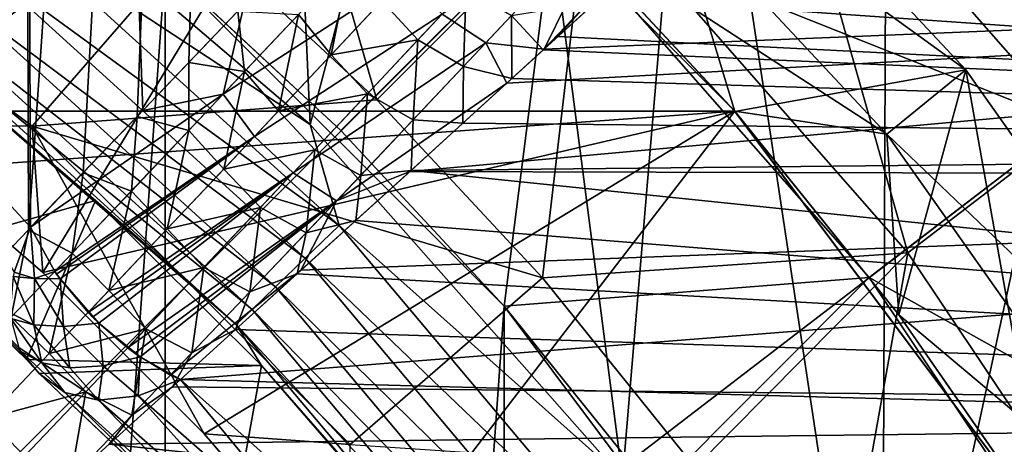
# Model space of a CAD drawing. Units: millimetres. Extents: x -58 to 58, y -77 to 58.
# Drawn here: x 10 to 15, y 10 to 12 of the extents above; entities that cross this region are included whole.
import ezdxf

# ---------------------------------------------------------------- set-up
doc = ezdxf.new("R2010")
doc.units = ezdxf.units.MM
doc.header["$LTSCALE"] = 81.481481
for name, color, linetype in [('104', 7, 'CONTINUOUS'), ('105', 7, 'CONTINUOUS'), ('106', 7, 'CONTINUOUS'), ('107', 7, 'CONTINUOUS'), ('108', 7, 'CONTINUOUS'), ('109', 7, 'CONTINUOUS'), ('11', 7, 'CONTINUOUS'), ('114', 7, 'CONTINUOUS'), ('117', 7, 'CONTINUOUS'), ('130', 7, 'CONTINUOUS'), ('134', 7, 'CONTINUOUS'), ('139', 7, 'CONTINUOUS'), ('146', 7, 'CONTINUOUS'), ('150', 7, 'CONTINUOUS'), ('151', 7, 'CONTINUOUS'), ('173', 7, 'CONTINUOUS'), ('175', 7, 'CONTINUOUS'), ('27', 7, 'CONTINUOUS'), ('28', 7, 'CONTINUOUS'), ('3', 7, 'CONTINUOUS'), ('32', 7, 'CONTINUOUS'), ('33', 7, 'CONTINUOUS'), ('34', 7, 'CONTINUOUS'), ('37', 7, 'CONTINUOUS'), ('38', 7, 'CONTINUOUS'), ('5', 7, 'CONTINUOUS'), ('6', 7, 'CONTINUOUS')]:
    doc.layers.add(name, color=color, linetype=linetype)

msp = doc.modelspace()

# ---------------------------------------------------------------- linework, layer by layer
at = {"layer": '104', "color": 7, "linetype": 'CONTINUOUS', "true_color": 0xc8c8c8}
for points in [[(12.9686, 13.8858, 63.5), (14.7382, 11.991, 63.5), (12.6273, 13.5204, 63.5), (12.9686, 13.8858, 63.5)], [(12.6273, 13.5204, 63.5), (14.7382, 11.991, 63.5), (14.3505, 11.6753, 63.5), (12.6273, 13.5204, 63.5)], [(14.7382, 11.991, 63.5), (16.2337, 9.8724, 63.5), (14.3505, 11.6753, 63.5), (14.7382, 11.991, 63.5)], [(14.3505, 11.6753, 63.5), (16.2337, 9.8724, 63.5), (15.8066, 9.6124, 63.5), (14.3505, 11.6753, 63.5)]]:
    msp.add_3dface(points, dxfattribs=at)
at = {"layer": '105', "color": 7, "linetype": 'CONTINUOUS', "true_color": 0xc8c8c8}
for points in [[(11.8439, 11.844, 76.5), (11.0913, 14.4545, 73.4083), (10.9691, 12.6586, 76.5), (11.8439, 11.844, 76.5)], [(12.8831, 12.8831, 73.4083), (11.0913, 14.4545, 73.4083), (11.8439, 11.844, 76.5), (12.8831, 12.8831, 73.4083)], [(15.3846, 11.805, 70.1886), (14.3224, 14.3224, 66.8725), (13.7121, 13.7121, 70.1886), (15.3846, 11.805, 70.1886)], [(16.0694, 12.3305, 66.8725), (14.3224, 14.3224, 66.8725), (15.3846, 11.805, 70.1886), (16.0694, 12.3305, 66.8725)], [(14.4545, 11.0913, 73.4083), (13.7121, 13.7121, 70.1886), (12.8831, 12.8831, 73.4083), (14.4545, 11.0913, 73.4083)], [(15.3846, 11.805, 70.1886), (13.7121, 13.7121, 70.1886), (14.4545, 11.0913, 73.4083), (15.3846, 11.805, 70.1886)], [(12.6585, 10.9692, 76.5), (12.8831, 12.8831, 73.4083), (11.8439, 11.844, 76.5), (12.6585, 10.9692, 76.5)], [(14.4545, 11.0913, 73.4083), (12.8831, 12.8831, 73.4083), (12.6585, 10.9692, 76.5), (14.4545, 11.0913, 73.4083)], [(15.7786, 9.1098, 73.4083), (15.3846, 11.805, 70.1886), (14.4545, 11.0913, 73.4083), (15.7786, 9.1098, 73.4083)], [(13.4092, 10.0376, 76.5), (14.4545, 11.0913, 73.4083), (12.6585, 10.9692, 76.5), (13.4092, 10.0376, 76.5)], [(14.0907, 9.0561, 76.5), (14.4545, 11.0913, 73.4083), (13.4092, 10.0376, 76.5), (14.0907, 9.0561, 76.5)], [(15.7786, 9.1098, 73.4083), (14.4545, 11.0913, 73.4083), (14.0907, 9.0561, 76.5), (15.7786, 9.1098, 73.4083)]]:
    msp.add_3dface(points, dxfattribs=at)
at = {"layer": '106', "color": 7, "linetype": 'CONTINUOUS', "true_color": 0xc8c8c8}
for points in [[(10.1501, 11.7143, 76.5), (10.9691, 12.6586, 76.5), (8.3799, 13.0395, 76.5), (10.1501, 11.7143, 76.5)], [(11.8439, 11.844, 76.5), (10.9691, 12.6586, 76.5), (10.1501, 11.7143, 76.5), (11.8439, 11.844, 76.5)], [(12.6585, 10.9692, 76.5), (11.8439, 11.844, 76.5), (10.1501, 11.7143, 76.5), (12.6585, 10.9692, 76.5)], [(11.7139, 10.1505, 76.5), (12.6585, 10.9692, 76.5), (10.1501, 11.7143, 76.5), (11.7139, 10.1505, 76.5)], [(13.4092, 10.0376, 76.5), (12.6585, 10.9692, 76.5), (11.7139, 10.1505, 76.5), (13.4092, 10.0376, 76.5)]]:
    msp.add_3dface(points, dxfattribs=at)
at = {"layer": '107', "color": 7, "linetype": 'CONTINUOUS', "true_color": 0xc8c8c8}
for points in [[(9.3523, 11.7275, 75.5), (10.2025, 10.9958, 75.5), (9.3525, 11.7274, 76), (9.3523, 11.7275, 75.5)], [(9.3525, 11.7274, 76), (10.2025, 10.9958, 75.5), (10.2027, 10.9956, 76), (9.3525, 11.7274, 76)], [(10.2025, 10.9958, 75.5), (10.9957, 10.2026, 75.5), (10.2027, 10.9956, 76), (10.2025, 10.9958, 75.5)], [(10.2027, 10.9956, 76), (10.9957, 10.2026, 75.5), (10.9959, 10.2025, 76), (10.2027, 10.9956, 76)], [(10.9957, 10.2026, 75.5), (11.7274, 9.3524, 75.5), (10.9959, 10.2025, 76), (10.9957, 10.2026, 75.5)], [(10.9959, 10.2025, 76), (11.7274, 9.3524, 75.5), (11.7276, 9.3522, 76), (10.9959, 10.2025, 76)]]:
    msp.add_3dface(points, dxfattribs=at)
at = {"layer": '108', "color": 7, "linetype": 'CONTINUOUS', "true_color": 0xc8c8c8}
for points in [[(9.3523, 11.7275, 75.5), (8.4498, 12.3936, 75.5), (11.7875, 13.6035, 68.0747), (9.3523, 11.7275, 75.5)], [(10.2025, 10.9958, 75.5), (9.3523, 11.7275, 75.5), (11.7875, 13.6035, 68.0747), (10.2025, 10.9958, 75.5)], [(13.6035, 11.7875, 68.0747), (10.2025, 10.9958, 75.5), (11.7875, 13.6035, 68.0747), (13.6035, 11.7875, 68.0747)], [(10.9957, 10.2026, 75.5), (10.2025, 10.9958, 75.5), (13.6035, 11.7875, 68.0747), (10.9957, 10.2026, 75.5)], [(11.7274, 9.3524, 75.5), (10.9957, 10.2026, 75.5), (13.6035, 11.7875, 68.0747), (11.7274, 9.3524, 75.5)], [(15.1425, 9.7316, 68.0747), (11.7274, 9.3524, 75.5), (13.6035, 11.7875, 68.0747), (15.1425, 9.7316, 68.0747)]]:
    msp.add_3dface(points, dxfattribs=at)
at = {"layer": '109', "color": 7, "linetype": 'CONTINUOUS', "true_color": 0xc8c8c8}
for points in [[(13.6035, 11.7875, 68.0747), (11.7875, 13.6035, 68.0747), (12.7281, 12.7278, 64), (13.6035, 11.7875, 68.0747)], [(13.6036, 11.7874, 64), (13.6035, 11.7875, 68.0747), (12.7281, 12.7278, 64), (13.6036, 11.7874, 64)], [(15.1425, 9.7316, 68.0747), (13.6035, 11.7875, 68.0747), (14.4098, 10.7869, 64), (15.1425, 9.7316, 68.0747)], [(14.4098, 10.7869, 64), (13.6035, 11.7875, 68.0747), (13.6036, 11.7874, 64), (14.4098, 10.7869, 64)], [(15.1426, 9.7315, 64), (15.1425, 9.7316, 68.0747), (14.4098, 10.7869, 64), (15.1426, 9.7315, 64)]]:
    msp.add_3dface(points, dxfattribs=at)
at = {"layer": '11', "color": 7, "linetype": 'CONTINUOUS', "true_color": 0xc8c8c8}
for points in [[(12.7279, 12.7279, 62.5), (13.6037, 11.7872, 62.5), (12.9686, 13.8858, 63.5), (12.7279, 12.7279, 62.5)], [(12.9686, 13.8858, 63.5), (13.6037, 11.7872, 62.5), (14.7382, 11.991, 63.5), (12.9686, 13.8858, 63.5)], [(13.6037, 11.7872, 62.5), (14.4099, 10.7868, 62.5), (14.7382, 11.991, 63.5), (13.6037, 11.7872, 62.5)], [(14.4099, 10.7868, 62.5), (15.1425, 9.7316, 62.5), (14.7382, 11.991, 63.5), (14.4099, 10.7868, 62.5)], [(14.7382, 11.991, 63.5), (15.1425, 9.7316, 62.5), (16.2337, 9.8724, 63.5), (14.7382, 11.991, 63.5)]]:
    msp.add_3dface(points, dxfattribs=at)
at = {"layer": '114', "color": 7, "linetype": 'CONTINUOUS', "true_color": 0xc8c8c8}
for points in [[(12.6273, 13.5204, 63.5), (14.3505, 11.6753, 63.5), (12.7281, 12.7278, 64), (12.6273, 13.5204, 63.5)], [(14.3505, 11.6753, 63.5), (13.6036, 11.7874, 64), (12.7281, 12.7278, 64), (14.3505, 11.6753, 63.5)], [(14.3505, 11.6753, 63.5), (14.4098, 10.7869, 64), (13.6036, 11.7874, 64), (14.3505, 11.6753, 63.5)], [(14.3505, 11.6753, 63.5), (15.8066, 9.6124, 63.5), (14.4098, 10.7869, 64), (14.3505, 11.6753, 63.5)], [(15.8066, 9.6124, 63.5), (15.1426, 9.7315, 64), (14.4098, 10.7869, 64), (15.8066, 9.6124, 63.5)]]:
    msp.add_3dface(points, dxfattribs=at)
at = {"layer": '117', "color": 7, "linetype": 'CONTINUOUS', "true_color": 0xc8c8c8}
for points in [[(10.1501, 11.7143, 76.5), (8.3799, 13.0395, 76.5), (9.3525, 11.7274, 76), (10.1501, 11.7143, 76.5)], [(10.1501, 11.7143, 76.5), (9.3525, 11.7274, 76), (10.2027, 10.9956, 76), (10.1501, 11.7143, 76.5)], [(11.7139, 10.1505, 76.5), (10.1501, 11.7143, 76.5), (10.9959, 10.2025, 76), (11.7139, 10.1505, 76.5)], [(10.1501, 11.7143, 76.5), (10.2027, 10.9956, 76), (10.9959, 10.2025, 76), (10.1501, 11.7143, 76.5)], [(11.7139, 10.1505, 76.5), (10.9959, 10.2025, 76), (11.7276, 9.3522, 76), (11.7139, 10.1505, 76.5)]]:
    msp.add_3dface(points, dxfattribs=at)
at = {"layer": '130', "color": 7, "linetype": 'CONTINUOUS', "true_color": 0xc8c8c8}
for points in [[(13.6033, 11.7877, 37.2169), (12.7279, 12.7279, 62.5), (11.7877, 13.6033, 37.2169), (13.6033, 11.7877, 37.2169)], [(13.6037, 11.7872, 62.5), (12.7279, 12.7279, 62.5), (13.6033, 11.7877, 37.2169), (13.6037, 11.7872, 62.5)], [(15.1426, 9.7314, 37.2169), (13.6037, 11.7872, 62.5), (13.6033, 11.7877, 37.2169), (15.1426, 9.7314, 37.2169)], [(14.4099, 10.7868, 62.5), (13.6037, 11.7872, 62.5), (15.1426, 9.7314, 37.2169), (14.4099, 10.7868, 62.5)], [(15.1425, 9.7316, 62.5), (14.4099, 10.7868, 62.5), (15.1426, 9.7314, 37.2169), (15.1425, 9.7316, 62.5)]]:
    msp.add_3dface(points, dxfattribs=at)
at = {"layer": '134', "color": 7, "linetype": 'CONTINUOUS', "true_color": 0xc8c8c8}
for points in [[(11.3318, 15.8694, 22.5), (11.5161, 11.722, 22.5), (9.7517, 13.2262, 22.5), (11.3318, 15.8694, 22.5)], [(11.3318, 15.8694, 22.5), (12.3967, 15.0522, 22.5), (11.5161, 11.722, 22.5), (11.3318, 15.8694, 22.5)], [(12.3967, 15.0522, 22.5), (13.051, 9.9848, 22.5), (11.5161, 11.722, 22.5), (12.3967, 15.0522, 22.5)], [(12.3967, 15.0522, 22.5), (13.4043, 14.1624, 22.5), (13.051, 9.9848, 22.5), (12.3967, 15.0522, 22.5)], [(13.4043, 14.1624, 22.5), (14.3265, 8.0484, 22.5), (13.051, 9.9848, 22.5), (13.4043, 14.1624, 22.5)], [(13.4043, 14.1624, 22.5), (14.347, 13.2064, 22.5), (14.3265, 8.0484, 22.5), (13.4043, 14.1624, 22.5)], [(14.347, 13.2064, 22.5), (15.2226, 12.187, 22.5), (14.3265, 8.0484, 22.5), (14.347, 13.2064, 22.5)], [(15.2226, 12.187, 22.5), (15.3166, 5.9521, 22.5), (14.3265, 8.0484, 22.5), (15.2226, 12.187, 22.5)]]:
    msp.add_3dface(points, dxfattribs=at)
at = {"layer": '139', "color": 7, "linetype": 'CONTINUOUS', "true_color": 0xc8c8c8}
for points in [[(9.5883, 12.0956, 21.5698), (10.4617, 11.3486, 21.5698), (9.5934, 11.1031, 10.681), (9.5883, 12.0956, 21.5698)], [(10.4617, 11.3486, 21.5698), (10.1228, 10.5669, 10.1044), (9.5934, 11.1031, 10.681), (10.4617, 11.3486, 21.5698)], [(10.4617, 11.3486, 21.5698), (11.2771, 10.5387, 21.5698), (10.1228, 10.5669, 10.1044), (10.4617, 11.3486, 21.5698)], [(11.2771, 10.5387, 21.5698), (10.1856, 10.4993, 10.0318), (10.1228, 10.5669, 10.1044), (11.2771, 10.5387, 21.5698)], [(11.2771, 10.5387, 21.5698), (11.1113, 9.6182, 11.0016), (10.1856, 10.4993, 10.0318), (11.2771, 10.5387, 21.5698)], [(11.2771, 10.5387, 21.5698), (12.03, 9.6704, 21.5698), (11.1113, 9.6182, 11.0016), (11.2771, 10.5387, 21.5698)]]:
    msp.add_3dface(points, dxfattribs=at)
at = {"layer": '146', "linetype": 'CONTINUOUS'}
for points in [[(13.6033, 11.7877, 37.2169), (11.7877, 13.6033, 37.2169), (-13.6033, 11.7877, 37.2169), (13.6033, 11.7877, 37.2169)], [(11.7877, 13.6033, 37.2169), (-11.7877, 13.6033, 37.2169), (-13.6033, 11.7877, 37.2169), (11.7877, 13.6033, 37.2169)], [(15.1426, 9.7314, 37.2169), (13.6033, 11.7877, 37.2169), (-15.1426, 9.7314, 37.2169), (15.1426, 9.7314, 37.2169)], [(13.6033, 11.7877, 37.2169), (-13.6033, 11.7877, 37.2169), (-15.1426, 9.7314, 37.2169), (13.6033, 11.7877, 37.2169)]]:
    msp.add_3dface(points, dxfattribs=at)
at = {"layer": '150', "color": 7, "linetype": 'CONTINUOUS', "true_color": 0xaaaaaa}
for points in [[(11.6671, 11.6924, 80.2), (12.4698, 10.8303, 80.2), (10.8048, 12.4952, 89.3), (11.6671, 11.6924, 80.2)], [(10.8048, 12.4952, 89.3), (12.4698, 10.8303, 80.2), (12.4695, 10.8305, 89.3), (10.8048, 12.4952, 89.3)], [(10.8051, 12.4949, 80.2), (11.6671, 11.6924, 80.2), (10.8048, 12.4952, 89.3), (10.8051, 12.4949, 80.2)], [(13.209, 9.913, 80.2), (13.8808, 8.9454, 80.2), (12.4695, 10.8305, 89.3), (13.209, 9.913, 80.2)], [(12.4695, 10.8305, 89.3), (13.8808, 8.9454, 80.2), (13.8809, 8.9452, 89.3), (12.4695, 10.8305, 89.3)], [(12.4698, 10.8303, 80.2), (13.209, 9.913, 80.2), (12.4695, 10.8305, 89.3), (12.4698, 10.8303, 80.2)]]:
    msp.add_3dface(points, dxfattribs=at)
at = {"layer": '151', "color": 7, "linetype": 'CONTINUOUS', "true_color": 0xaaaaaa}
for points in [[(8.921, 13.9054, 89.3), (10.8048, 12.4952, 89.3), (8.921, -13.8554, 89.3), (8.921, 13.9054, 89.3)], [(10.8048, 12.4952, 89.3), (10.8048, -12.4452, 89.3), (8.921, -13.8554, 89.3), (10.8048, 12.4952, 89.3)], [(10.8048, 12.4952, 89.3), (12.4695, 10.8305, 89.3), (10.8048, -12.4452, 89.3), (10.8048, 12.4952, 89.3)], [(12.4695, 10.8305, 89.3), (12.4695, -10.7805, 89.3), (10.8048, -12.4452, 89.3), (12.4695, 10.8305, 89.3)], [(12.4695, 10.8305, 89.3), (13.8809, 8.9452, 89.3), (12.4695, -10.7805, 89.3), (12.4695, 10.8305, 89.3)]]:
    msp.add_3dface(points, dxfattribs=at)
at = {"layer": '173', "color": 7, "linetype": 'CONTINUOUS', "true_color": 0xaaaaaa}
for points in [[(11.2501, 19.5105, 95.7073), (8.6105, 20.8122, 95.7073), (0, 0.025, 96.1), (11.2501, 19.5105, 95.7073)], [(13.6972, 17.8754, 95.7073), (11.2501, 19.5105, 95.7073), (0, 0.025, 96.1), (13.6972, 17.8754, 95.7073)], [(15.9099, 15.9349, 95.7073), (13.6972, 17.8754, 95.7073), (0, 0.025, 96.1), (15.9099, 15.9349, 95.7073)], [(17.8504, 13.7222, 95.7073), (15.9099, 15.9349, 95.7073), (0, 0.025, 96.1), (17.8504, 13.7222, 95.7073)], [(19.4855, 11.2751, 95.7073), (17.8504, 13.7222, 95.7073), (0, 0.025, 96.1), (19.4855, 11.2751, 95.7073)], [(20.7872, 8.6355, 95.7073), (19.4855, 11.2751, 95.7073), (0, 0.025, 96.1), (20.7872, 8.6355, 95.7073)]]:
    msp.add_3dface(points, dxfattribs=at)
at = {"layer": '175', "color": 7, "linetype": 'CONTINUOUS', "true_color": 0xaaaaaa}
for points in [[(13.5932, 13.6182, 76.0439), (15.2512, 11.7277, 76.0439), (12.713, 12.738, 78.2061), (13.5932, 13.6182, 76.0439)], [(13.5932, 13.6182, 76.0439), (15.8901, 12.5124, 73.7521), (15.2512, 11.7277, 76.0439), (13.5932, 13.6182, 76.0439)], [(11.6671, 11.6924, 80.2), (10.8051, 12.4949, 80.2), (12.713, 12.738, 78.2061), (11.6671, 11.6924, 80.2)], [(12.4698, 10.8303, 80.2), (11.6671, 11.6924, 80.2), (12.713, 12.738, 78.2061), (12.4698, 10.8303, 80.2)], [(12.4698, 10.8303, 80.2), (12.713, 12.738, 78.2061), (14.2636, 10.9699, 78.2061), (12.4698, 10.8303, 80.2)], [(12.713, 12.738, 78.2061), (15.2512, 11.7277, 76.0439), (14.2636, 10.9699, 78.2061), (12.713, 12.738, 78.2061)], [(15.2512, 11.7277, 76.0439), (16.6482, 9.6369, 76.0439), (14.2636, 10.9699, 78.2061), (15.2512, 11.7277, 76.0439)], [(13.209, 9.913, 80.2), (12.4698, 10.8303, 80.2), (14.2636, 10.9699, 78.2061), (13.209, 9.913, 80.2)], [(13.209, 9.913, 80.2), (14.2636, 10.9699, 78.2061), (15.5702, 9.0145, 78.2061), (13.209, 9.913, 80.2)], [(14.2636, 10.9699, 78.2061), (16.6482, 9.6369, 76.0439), (15.5702, 9.0145, 78.2061), (14.2636, 10.9699, 78.2061)]]:
    msp.add_3dface(points, dxfattribs=at)
at = {"layer": '27', "color": 7, "linetype": 'CONTINUOUS', "true_color": 0xc8c8c8}
for points in [[(13.0158, 12.8017, 5.81), (12.1653, 12.2651, 7.0214), (12.3798, 12.1232, 7.0675), (13.0158, 12.8017, 5.81)], [(12.6659, 12.0926, 7.0547), (13.0158, 12.8017, 5.81), (12.3798, 12.1232, 7.0675), (12.6659, 12.0926, 7.0547)], [(13.0158, 12.8017, 5.81), (12.6659, 12.0926, 7.0547), (13.2869, 12.748, 5.7956), (13.0158, 12.8017, 5.81)], [(12.6659, 12.0926, 7.0547), (13.2804, 12.6536, 5.9905), (13.2869, 12.748, 5.7956), (12.6659, 12.0926, 7.0547)], [(11.8387, 12.6654, 7.0607), (11.1922, 12.312, 7.9873), (11.0892, 11.8717, 8.1878), (11.8387, 12.6654, 7.0607)], [(11.8387, 12.6654, 7.0607), (11.0892, 11.8717, 8.1878), (11.9807, 12.4501, 7.0191), (11.8387, 12.6654, 7.0607)], [(12.6659, 12.0926, 7.0547), (12.9071, 12.3126, 6.6632), (13.2804, 12.6536, 5.9905), (12.6659, 12.0926, 7.0547)], [(11.9807, 12.4501, 7.0191), (11.0892, 11.8717, 8.1878), (11.2424, 11.6633, 8.1503), (11.9807, 12.4501, 7.0191)], [(11.9807, 12.4501, 7.0191), (11.2424, 11.6633, 8.1503), (12.1653, 12.2651, 7.0214), (11.9807, 12.4501, 7.0191)], [(11.1922, 12.312, 7.9873), (10.6946, 11.7915, 8.6423), (11.0892, 11.8717, 8.1878), (11.1922, 12.312, 7.9873)], [(12.1653, 12.2651, 7.0214), (11.2424, 11.6633, 8.1503), (11.4324, 11.4844, 8.1621), (12.1653, 12.2651, 7.0214)], [(12.1653, 12.2651, 7.0214), (11.4324, 11.4844, 8.1621), (12.3798, 12.1232, 7.0675), (12.1653, 12.2651, 7.0214)], [(12.3798, 12.1232, 7.0675), (11.4324, 11.4844, 8.1621), (11.6464, 11.347, 8.2225), (12.3798, 12.1232, 7.0675)], [(12.4836, 11.9261, 7.3327), (12.3798, 12.1232, 7.0675), (11.6464, 11.347, 8.2225), (12.4836, 11.9261, 7.3327)], [(12.4836, 11.9261, 7.3327), (12.6659, 12.0926, 7.0547), (12.3798, 12.1232, 7.0675), (12.4836, 11.9261, 7.3327)], [(12.0065, 11.4915, 7.9966), (12.4836, 11.9261, 7.3327), (11.6464, 11.347, 8.2225), (12.0065, 11.4915, 7.9966)], [(10.6946, 11.7915, 8.6423), (10.1431, 11.2173, 9.2833), (11.0892, 11.8717, 8.1878), (10.6946, 11.7915, 8.6423)], [(11.0892, 11.8717, 8.1878), (10.1431, 11.2173, 9.2833), (10.262, 11.0003, 9.2035), (11.0892, 11.8717, 8.1878)], [(11.0892, 11.8717, 8.1878), (10.262, 11.0003, 9.2035), (11.2424, 11.6633, 8.1503), (11.0892, 11.8717, 8.1878)], [(10.262, 11.0003, 9.2035), (10.2708, 10.9874, 9.2001), (11.2424, 11.6633, 8.1503), (10.262, 11.0003, 9.2035)], [(11.2424, 11.6633, 8.1503), (10.2708, 10.9874, 9.2001), (10.2875, 10.9639, 9.1944), (11.2424, 11.6633, 8.1503)], [(10.4251, 10.7982, 9.1732), (11.2424, 11.6633, 8.1503), (10.2875, 10.9639, 9.1944), (10.4251, 10.7982, 9.1732)], [(11.2424, 11.6633, 8.1503), (10.4251, 10.7982, 9.1732), (11.4324, 11.4844, 8.1621), (11.2424, 11.6633, 8.1503)], [(10.4251, 10.7982, 9.1732), (10.4466, 10.776, 9.1731), (11.4324, 11.4844, 8.1621), (10.4251, 10.7982, 9.1732)], [(11.4324, 11.4844, 8.1621), (10.4466, 10.776, 9.1731), (10.4773, 10.7459, 9.1743), (11.4324, 11.4844, 8.1621)], [(10.6191, 10.6247, 9.1967), (11.4324, 11.4844, 8.1621), (10.4773, 10.7459, 9.1743), (10.6191, 10.6247, 9.1967)], [(11.4324, 11.4844, 8.1621), (10.6191, 10.6247, 9.1967), (11.6464, 11.347, 8.2225), (11.4324, 11.4844, 8.1621)], [(11.4714, 11.0061, 8.6525), (12.0065, 11.4915, 7.9966), (11.6464, 11.347, 8.2225), (11.4714, 11.0061, 8.6525)], [(10.6191, 10.6247, 9.1967), (10.6547, 10.5987, 9.206), (11.6464, 11.347, 8.2225), (10.6191, 10.6247, 9.1967)], [(11.6464, 11.347, 8.2225), (10.6547, 10.5987, 9.206), (10.6814, 10.5801, 9.214), (11.6464, 11.347, 8.2225)], [(10.8305, 10.4914, 9.2725), (11.6464, 11.347, 8.2225), (10.6814, 10.5801, 9.214), (10.8305, 10.4914, 9.2725)], [(11.4714, 11.0061, 8.6525), (11.6464, 11.347, 8.2225), (10.8305, 10.4914, 9.2725), (11.4714, 11.0061, 8.6525)], [(10.88, 10.4688, 9.2954), (11.4714, 11.0061, 8.6525), (10.8305, 10.4914, 9.2725), (10.88, 10.4688, 9.2954)]]:
    msp.add_3dface(points, dxfattribs=at)
at = {"layer": '28', "color": 7, "linetype": 'CONTINUOUS', "true_color": 0xc8c8c8}
for points in [[(11.7132, 12.5323, -7.2669), (11.6202, 12.0654, -7.6014), (11.4589, 12.2628, -7.6617), (11.7132, 12.5323, -7.2669)], [(11.8693, 12.331, -7.206), (11.6202, 12.0654, -7.6014), (11.7132, 12.5323, -7.2669), (11.8693, 12.331, -7.206)], [(12.2834, 12.3915, -6.8123), (12.0465, 12.1381, -7.2237), (11.8693, 12.331, -7.206), (12.2834, 12.3915, -6.8123)], [(12.2834, 12.3915, -6.8123), (12.2702, 12.0068, -7.2566), (12.0465, 12.1381, -7.2237), (12.2834, 12.3915, -6.8123)], [(12.5061, 12.2575, -6.8411), (12.2702, 12.0068, -7.2566), (12.2834, 12.3915, -6.8123), (12.5061, 12.2575, -6.8411)], [(12.9458, 12.3477, -6.5981), (12.7335, 12.1543, -6.9479), (12.8811, 12.3195, -6.6515), (12.9458, 12.3477, -6.5981)], [(11.8693, 12.331, -7.206), (12.0465, 12.1381, -7.2237), (11.6202, 12.0654, -7.6014), (11.8693, 12.331, -7.206)], [(12.8811, 12.3195, -6.6515), (12.662, 12.0891, -7.0607), (12.5061, 12.2575, -6.8411), (12.8811, 12.3195, -6.6515)], [(12.7335, 12.1543, -6.9479), (12.662, 12.0891, -7.0607), (12.8811, 12.3195, -6.6515), (12.7335, 12.1543, -6.9479)], [(10.9202, 12.0276, -8.3554), (11.161, 12.2791, -8.0308), (11.1945, 11.983, -8.0432), (10.9202, 12.0276, -8.3554)], [(11.161, 12.2791, -8.0308), (11.4589, 12.2628, -7.6617), (11.1945, 11.983, -8.0432), (11.161, 12.2791, -8.0308)], [(11.4589, 12.2628, -7.6617), (11.361, 11.7893, -7.984), (11.1945, 11.983, -8.0432), (11.4589, 12.2628, -7.6617)], [(11.6202, 12.0654, -7.6014), (11.361, 11.7893, -7.984), (11.4589, 12.2628, -7.6617), (11.6202, 12.0654, -7.6014)], [(12.5061, 12.2575, -6.8411), (12.5072, 11.9479, -7.297), (12.2702, 12.0068, -7.2566), (12.5061, 12.2575, -6.8411)], [(12.662, 12.0891, -7.0607), (12.5072, 11.9479, -7.297), (12.5061, 12.2575, -6.8411), (12.662, 12.0891, -7.0607)], [(12.0465, 12.1381, -7.2237), (11.7984, 11.8736, -7.6227), (11.6202, 12.0654, -7.6014), (12.0465, 12.1381, -7.2237)], [(12.0465, 12.1381, -7.2237), (12.0231, 11.7449, -7.6599), (11.7984, 11.8736, -7.6227), (12.0465, 12.1381, -7.2237)], [(12.2702, 12.0068, -7.2566), (12.0231, 11.7449, -7.6599), (12.0465, 12.1381, -7.2237), (12.2702, 12.0068, -7.2566)], [(11.6202, 12.0654, -7.6014), (11.7984, 11.8736, -7.6227), (11.361, 11.7893, -7.984), (11.6202, 12.0654, -7.6014)], [(10.6659, 11.7612, -8.6777), (10.9202, 12.0276, -8.3554), (10.9206, 11.6937, -8.4114), (10.6659, 11.7612, -8.6777)], [(10.9202, 12.0276, -8.3554), (11.1945, 11.983, -8.0432), (10.9206, 11.6937, -8.4114), (10.9202, 12.0276, -8.3554)], [(12.2702, 12.0068, -7.2566), (12.2669, 11.7287, -7.6445), (12.0231, 11.7449, -7.6599), (12.2702, 12.0068, -7.2566)], [(12.5072, 11.9479, -7.297), (12.2669, 11.7287, -7.6445), (12.2702, 12.0068, -7.2566), (12.5072, 11.9479, -7.297)], [(11.1945, 11.983, -8.0432), (11.0921, 11.5038, -8.3537), (10.9206, 11.6937, -8.4114), (11.1945, 11.983, -8.0432)], [(11.361, 11.7893, -7.984), (11.0921, 11.5038, -8.3537), (11.1945, 11.983, -8.0432), (11.361, 11.7893, -7.984)], [(11.7984, 11.8736, -7.6227), (11.54, 11.5986, -8.0091), (11.361, 11.7893, -7.984), (11.7984, 11.8736, -7.6227)], [(11.7984, 11.8736, -7.6227), (11.7654, 11.4726, -8.0509), (11.54, 11.5986, -8.0091), (11.7984, 11.8736, -7.6227)], [(12.0231, 11.7449, -7.6599), (11.7654, 11.4726, -8.0509), (11.7984, 11.8736, -7.6227), (12.0231, 11.7449, -7.6599)], [(10.4013, 11.4845, -8.9931), (10.6659, 11.7612, -8.6777), (10.6379, 11.3956, -8.7663), (10.4013, 11.4845, -8.9931)], [(10.6659, 11.7612, -8.6777), (10.9206, 11.6937, -8.4114), (10.6379, 11.3956, -8.7663), (10.6659, 11.7612, -8.6777)], [(11.361, 11.7893, -7.984), (11.54, 11.5986, -8.0091), (11.0921, 11.5038, -8.3537), (11.361, 11.7893, -7.984)], [(12.0231, 11.7449, -7.6599), (12.0122, 11.4966, -7.9893), (11.7654, 11.4726, -8.0509), (12.0231, 11.7449, -7.6599)], [(12.2669, 11.7287, -7.6445), (12.0122, 11.4966, -7.9893), (12.0231, 11.7449, -7.6599), (12.2669, 11.7287, -7.6445)], [(10.9206, 11.6937, -8.4114), (10.8143, 11.2094, -8.7106), (10.6379, 11.3956, -8.7663), (10.9206, 11.6937, -8.4114)], [(11.0921, 11.5038, -8.3537), (10.8143, 11.2094, -8.7106), (10.9206, 11.6937, -8.4114), (11.0921, 11.5038, -8.3537)], [(11.54, 11.5986, -8.0091), (11.2718, 11.314, -8.3829), (11.0921, 11.5038, -8.3537), (11.54, 11.5986, -8.0091)], [(11.54, 11.5986, -8.0091), (11.4978, 11.1906, -8.4294), (11.2718, 11.314, -8.3829), (11.54, 11.5986, -8.0091)], [(11.7654, 11.4726, -8.0509), (11.4978, 11.1906, -8.4294), (11.54, 11.5986, -8.0091), (11.7654, 11.4726, -8.0509)], [(10.1318, 11.2044, -9.2956), (10.4013, 11.4845, -8.9931), (10.3469, 11.0894, -9.108), (10.1318, 11.2044, -9.2956)], [(10.4013, 11.4845, -8.9931), (10.6379, 11.3956, -8.7663), (10.3469, 11.0894, -9.108), (10.4013, 11.4845, -8.9931)], [(11.0921, 11.5038, -8.3537), (11.2718, 11.314, -8.3829), (10.8143, 11.2094, -8.7106), (11.0921, 11.5038, -8.3537)], [(11.7654, 11.4726, -8.0509), (11.7419, 11.2512, -8.3313), (11.4978, 11.1906, -8.4294), (11.7654, 11.4726, -8.0509)], [(12.0122, 11.4966, -7.9893), (11.7419, 11.2512, -8.3313), (11.7654, 11.4726, -8.0509), (12.0122, 11.4966, -7.9893)], [(10.6379, 11.3956, -8.7663), (10.528, 10.9069, -9.0548), (10.3469, 11.0894, -9.108), (10.6379, 11.3956, -8.7663)], [(10.8143, 11.2094, -8.7106), (10.528, 10.9069, -9.0548), (10.6379, 11.3956, -8.7663), (10.8143, 11.2094, -8.7106)], [(11.2718, 11.314, -8.3829), (10.9944, 11.0205, -8.744), (10.8143, 11.2094, -8.7106), (11.2718, 11.314, -8.3829)], [(11.2718, 11.314, -8.3829), (11.2208, 10.8997, -8.7954), (10.9944, 11.0205, -8.744), (11.2718, 11.314, -8.3829)], [(11.4978, 11.1906, -8.4294), (11.2208, 10.8997, -8.7954), (11.2718, 11.314, -8.3829), (11.4978, 11.1906, -8.4294)], [(11.7419, 11.2512, -8.3313), (11.4527, 10.9894, -8.6737), (11.4978, 11.1906, -8.4294), (11.7419, 11.2512, -8.3313)], [(9.863, 10.9267, -9.5803), (10.1318, 11.2044, -9.2956), (10.0481, 10.7757, -9.4366), (9.863, 10.9267, -9.5803)], [(10.1318, 11.2044, -9.2956), (10.3469, 11.0894, -9.108), (10.0481, 10.7757, -9.4366), (10.1318, 11.2044, -9.2956)], [(10.8143, 11.2094, -8.7106), (10.9944, 11.0205, -8.744), (10.528, 10.9069, -9.0548), (10.8143, 11.2094, -8.7106)], [(11.4978, 11.1906, -8.4294), (11.4527, 10.9894, -8.6737), (11.2208, 10.8997, -8.7954), (11.4978, 11.1906, -8.4294)], [(10.3469, 11.0894, -9.108), (10.2337, 10.5967, -9.3862), (10.0481, 10.7757, -9.4366), (10.3469, 11.0894, -9.108)], [(10.528, 10.9069, -9.0548), (10.2337, 10.5967, -9.3862), (10.3469, 11.0894, -9.108), (10.528, 10.9069, -9.0548)], [(10.9944, 11.0205, -8.744), (10.7083, 10.7187, -9.0925), (10.528, 10.9069, -9.0548), (10.9944, 11.0205, -8.744)], [(10.9944, 11.0205, -8.744), (10.935, 10.6005, -9.149), (10.7083, 10.7187, -9.0925), (10.9944, 11.0205, -8.744)], [(11.2208, 10.8997, -8.7954), (10.935, 10.6005, -9.149), (10.9944, 11.0205, -8.744), (11.2208, 10.8997, -8.7954)], [(11.4527, 10.9894, -8.6737), (11.15, 10.715, -9.0104), (11.2208, 10.8997, -8.7954), (11.4527, 10.9894, -8.6737)], [(10.528, 10.9069, -9.0548), (10.7083, 10.7187, -9.0925), (10.2337, 10.5967, -9.3862), (10.528, 10.9069, -9.0548)], [(11.2208, 10.8997, -8.7954), (11.15, 10.715, -9.0104), (10.935, 10.6005, -9.149), (11.2208, 10.8997, -8.7954)], [(10.2337, 10.5967, -9.3862), (9.932, 10.2796, -9.7051), (10.0481, 10.7757, -9.4366), (10.2337, 10.5967, -9.3862)], [(10.7083, 10.7187, -9.0925), (10.414, 10.4092, -9.4285), (10.2337, 10.5967, -9.3862), (10.7083, 10.7187, -9.0925)], [(10.7083, 10.7187, -9.0925), (10.6407, 10.2935, -9.4901), (10.414, 10.4092, -9.4285), (10.7083, 10.7187, -9.0925)], [(10.935, 10.6005, -9.149), (10.6407, 10.2935, -9.4901), (10.7083, 10.7187, -9.0925), (10.935, 10.6005, -9.149)], [(11.15, 10.715, -9.0104), (10.8409, 10.4341, -9.3343), (10.935, 10.6005, -9.149), (11.15, 10.715, -9.0104)], [(10.935, 10.6005, -9.149), (10.8409, 10.4341, -9.3343), (10.6407, 10.2935, -9.4901), (10.935, 10.6005, -9.149)], [(10.2337, 10.5967, -9.3862), (10.414, 10.4092, -9.4285), (9.932, 10.2796, -9.7051), (10.2337, 10.5967, -9.3862)], [(10.414, 10.4092, -9.4285), (10.112, 10.0927, -9.752), (9.932, 10.2796, -9.7051), (10.414, 10.4092, -9.4285)], [(10.414, 10.4092, -9.4285), (10.3388, 9.9795, -9.8189), (10.112, 10.0927, -9.752), (10.414, 10.4092, -9.4285)], [(10.6407, 10.2935, -9.4901), (10.3388, 9.9795, -9.8189), (10.414, 10.4092, -9.4285), (10.6407, 10.2935, -9.4901)], [(10.8409, 10.4341, -9.3343), (10.5294, 10.1513, -9.6411), (10.6407, 10.2935, -9.4901), (10.8409, 10.4341, -9.3343)], [(9.932, 10.2796, -9.7051), (10.112, 10.0927, -9.752), (9.6232, 9.9561, -10.0115), (9.932, 10.2796, -9.7051)], [(10.5294, 10.1513, -9.6411), (10.3388, 9.9795, -9.8189), (10.6407, 10.2935, -9.4901), (10.5294, 10.1513, -9.6411)]]:
    msp.add_3dface(points, dxfattribs=at)
at = {"layer": '3', "color": 7, "linetype": 'CONTINUOUS', "true_color": 0xc8c8c8}
for points in [[(23.5, 12.6555, -5.9865), (23.5, 11.6147, -7.8166), (13.1436, 12.5285, -6.248), (23.5, 12.6555, -5.9865)], [(23.5, 11.4603, 8.0413), (23.5, 12.5365, 6.2318), (12.0065, 11.4915, 7.9966), (23.5, 11.4603, 8.0413)], [(12.0065, 11.4915, 7.9966), (23.5, 12.5365, 6.2318), (12.4836, 11.9261, 7.3327), (12.0065, 11.4915, 7.9966)], [(12.4836, 11.9261, 7.3327), (23.5, 12.5365, 6.2318), (12.6659, 12.0926, 7.0547), (12.4836, 11.9261, 7.3327)], [(12.6659, 12.0926, 7.0547), (23.5, 12.5365, 6.2318), (12.9071, 12.3126, 6.6632), (12.6659, 12.0926, 7.0547)], [(13.1436, 12.5285, -6.248), (23.5, 11.6147, -7.8166), (12.9458, 12.3477, -6.5981), (13.1436, 12.5285, -6.248)], [(12.9458, 12.3477, -6.5981), (23.5, 11.6147, -7.8166), (12.7335, 12.1543, -6.9479), (12.9458, 12.3477, -6.5981)], [(12.7335, 12.1543, -6.9479), (23.5, 11.6147, -7.8166), (12.662, 12.0891, -7.0607), (12.7335, 12.1543, -6.9479)], [(12.662, 12.0891, -7.0607), (23.5, 11.6147, -7.8166), (12.5072, 11.9479, -7.297), (12.662, 12.0891, -7.0607)], [(12.5072, 11.9479, -7.297), (23.5, 11.6147, -7.8166), (12.2669, 11.7287, -7.6445), (12.5072, 11.9479, -7.297)], [(12.2669, 11.7287, -7.6445), (23.5, 11.6147, -7.8166), (12.0122, 11.4966, -7.9893), (12.2669, 11.7287, -7.6445)], [(23.5, 11.6147, -7.8166), (23.5, 10.3112, -9.47), (12.0122, 11.4966, -7.9893), (23.5, 11.6147, -7.8166)], [(11.4714, 11.0061, 8.6525), (23.5, 11.4603, 8.0413), (12.0065, 11.4915, 7.9966), (11.4714, 11.0061, 8.6525)], [(12.0122, 11.4966, -7.9893), (23.5, 10.3112, -9.47), (11.7419, 11.2512, -8.3313), (12.0122, 11.4966, -7.9893)], [(23.5, 10.1248, 9.6689), (23.5, 11.4603, 8.0413), (10.88, 10.4688, 9.2954), (23.5, 10.1248, 9.6689)], [(10.88, 10.4688, 9.2954), (23.5, 11.4603, 8.0413), (11.4714, 11.0061, 8.6525), (10.88, 10.4688, 9.2954)], [(11.7419, 11.2512, -8.3313), (23.5, 10.3112, -9.47), (11.4527, 10.9894, -8.6737), (11.7419, 11.2512, -8.3313)], [(11.4527, 10.9894, -8.6737), (23.5, 10.3112, -9.47), (11.15, 10.715, -9.0104), (11.4527, 10.9894, -8.6737)], [(11.15, 10.715, -9.0104), (23.5, 10.3112, -9.47), (10.8409, 10.4341, -9.3343), (11.15, 10.715, -9.0104)], [(11.8655, 9.5863, 10.2031), (23.5, 10.1248, 9.6689), (10.88, 10.4688, 9.2954), (11.8655, 9.5863, 10.2031)], [(10.8409, 10.4341, -9.3343), (23.5, 10.3112, -9.47), (10.5294, 10.1513, -9.6411), (10.8409, 10.4341, -9.3343)], [(23.5, 10.3112, -9.47), (23.5, 8.7745, -10.9091), (10.5294, 10.1513, -9.6411), (23.5, 10.3112, -9.47)], [(10.5294, 10.1513, -9.6411), (23.5, 8.7745, -10.9091), (10.3388, 9.9795, -9.8189), (10.5294, 10.1513, -9.6411)]]:
    msp.add_3dface(points, dxfattribs=at)
at = {"layer": '32', "color": 7, "linetype": 'CONTINUOUS', "true_color": 0xc8c8c8}
for points in [[(15.2226, 12.187, 22.5), (14.347, 13.2064, 22.5), (14.918, 12.9547, 22.5338), (15.2226, 12.187, 22.5)], [(16.4895, 10.8843, 22.5338), (14.918, 12.9547, 22.5338), (15.1367, 13.0711, 22.6336), (16.4895, 10.8843, 22.5338)], [(16.4895, 10.8843, 22.5338), (15.2226, 12.187, 22.5), (14.918, 12.9547, 22.5338), (16.4895, 10.8843, 22.5338)]]:
    msp.add_3dface(points, dxfattribs=at)
at = {"layer": '33', "color": 7, "linetype": 'CONTINUOUS', "true_color": 0xc8c8c8}
for points in [[(11.5161, 11.722, 22.5), (10.0548, 12.6841, 22.4691), (9.7517, 13.2262, 22.5), (11.5161, 11.722, 22.5)], [(11.6599, 11.2264, 22.4691), (9.9104, 12.5019, 22.3778), (10.0548, 12.6841, 22.4691), (11.6599, 11.2264, 22.4691)], [(11.6599, 11.2264, 22.4691), (10.0548, 12.6841, 22.4691), (11.5161, 11.722, 22.5), (11.6599, 11.2264, 22.4691)], [(11.4924, 11.0651, 22.3778), (9.7844, 12.343, 22.2315), (9.9104, 12.5019, 22.3778), (11.4924, 11.0651, 22.3778)], [(11.4924, 11.0651, 22.3778), (9.9104, 12.5019, 22.3778), (11.6599, 11.2264, 22.4691), (11.4924, 11.0651, 22.3778)], [(11.3464, 10.9245, 22.2315), (9.6851, 12.2177, 22.04), (9.7844, 12.343, 22.2315), (11.3464, 10.9245, 22.2315)], [(11.3464, 10.9245, 22.2315), (9.7844, 12.343, 22.2315), (11.4924, 11.0651, 22.3778), (11.3464, 10.9245, 22.2315)], [(11.2312, 10.8136, 22.04), (9.6183, 12.1334, 21.8145), (9.6851, 12.2177, 22.04), (11.2312, 10.8136, 22.04)], [(11.2312, 10.8136, 22.04), (9.6851, 12.2177, 22.04), (11.3464, 10.9245, 22.2315), (11.2312, 10.8136, 22.04)], [(11.1537, 10.739, 21.8145), (9.5883, 12.0956, 21.5698), (9.6183, 12.1334, 21.8145), (11.1537, 10.739, 21.8145)], [(11.1537, 10.739, 21.8145), (9.6183, 12.1334, 21.8145), (11.2312, 10.8136, 22.04), (11.1537, 10.739, 21.8145)], [(10.4617, 11.3486, 21.5698), (9.5883, 12.0956, 21.5698), (11.1537, 10.739, 21.8145), (10.4617, 11.3486, 21.5698)], [(13.051, 9.9848, 22.5), (11.6599, 11.2264, 22.4691), (11.5161, 11.722, 22.5), (13.051, 9.9848, 22.5)], [(11.2771, 10.5387, 21.5698), (10.4617, 11.3486, 21.5698), (11.1537, 10.739, 21.8145), (11.2771, 10.5387, 21.5698)], [(13.0557, 9.5673, 22.4691), (11.4924, 11.0651, 22.3778), (11.6599, 11.2264, 22.4691), (13.0557, 9.5673, 22.4691)], [(13.0557, 9.5673, 22.4691), (11.6599, 11.2264, 22.4691), (13.051, 9.9848, 22.5), (13.0557, 9.5673, 22.4691)], [(12.8682, 9.4299, 22.3778), (11.3464, 10.9245, 22.2315), (11.4924, 11.0651, 22.3778), (12.8682, 9.4299, 22.3778)], [(12.8682, 9.4299, 22.3778), (11.4924, 11.0651, 22.3778), (13.0557, 9.5673, 22.4691), (12.8682, 9.4299, 22.3778)], [(12.7047, 9.31, 22.2316), (11.2312, 10.8136, 22.04), (11.3464, 10.9245, 22.2315), (12.7047, 9.31, 22.2316)], [(12.7047, 9.31, 22.2316), (11.3464, 10.9245, 22.2315), (12.8682, 9.4299, 22.3778), (12.7047, 9.31, 22.2316)], [(12.5757, 9.2155, 22.04), (11.1537, 10.739, 21.8145), (11.2312, 10.8136, 22.04), (12.5757, 9.2155, 22.04)], [(12.5757, 9.2155, 22.04), (11.2312, 10.8136, 22.04), (12.7047, 9.31, 22.2316), (12.5757, 9.2155, 22.04)], [(12.489, 9.1519, 21.8145), (11.2771, 10.5387, 21.5698), (11.1537, 10.739, 21.8145), (12.489, 9.1519, 21.8145)], [(12.489, 9.1519, 21.8145), (11.1537, 10.739, 21.8145), (12.5757, 9.2155, 22.04), (12.489, 9.1519, 21.8145)], [(12.03, 9.6704, 21.5698), (11.2771, 10.5387, 21.5698), (12.489, 9.1519, 21.8145), (12.03, 9.6704, 21.5698)]]:
    msp.add_3dface(points, dxfattribs=at)
at = {"layer": '34', "color": 7, "linetype": 'CONTINUOUS', "true_color": 0xc8c8c8}
for points in [[(11.1113, 9.6182, 11.0016), (11.1993, 9.5366, 10.8022), (10.1856, 10.4993, 10.0318), (11.1113, 9.6182, 11.0016)], [(10.1856, 10.4993, 10.0318), (11.1993, 9.5366, 10.8022), (10.3111, 10.4055, 9.8178), (10.1856, 10.4993, 10.0318)], [(11.6682, 9.5167, 10.3056), (10.88, 10.4688, 9.2954), (10.6709, 10.3891, 9.4376), (11.6682, 9.5167, 10.3056)], [(11.8655, 9.5863, 10.2031), (10.88, 10.4688, 9.2954), (11.6682, 9.5167, 10.3056), (11.8655, 9.5863, 10.2031)], [(11.1993, 9.5366, 10.8022), (11.3301, 9.4872, 10.6172), (10.3111, 10.4055, 9.8178), (11.1993, 9.5366, 10.8022)], [(10.3111, 10.4055, 9.8178), (11.3301, 9.4872, 10.6172), (10.477, 10.3677, 9.6157), (10.3111, 10.4055, 9.8178)], [(10.477, 10.3677, 9.6157), (11.4893, 9.4805, 10.4486), (10.6709, 10.3891, 9.4376), (10.477, 10.3677, 9.6157)], [(11.3301, 9.4872, 10.6172), (11.4893, 9.4805, 10.4486), (10.477, 10.3677, 9.6157), (11.3301, 9.4872, 10.6172)], [(11.4893, 9.4805, 10.4486), (11.6682, 9.5167, 10.3056), (10.6709, 10.3891, 9.4376), (11.4893, 9.4805, 10.4486)]]:
    msp.add_3dface(points, dxfattribs=at)
at = {"layer": '37', "color": 7, "linetype": 'CONTINUOUS', "true_color": 0xc8c8c8}
for points in [[(10.1431, 11.2173, 9.2833), (9.5508, 11.8587, 9.8917), (10.062, 10.9975, 9.4269), (10.1431, 11.2173, 9.2833)], [(9.1816, 11.4779, 10.963), (10.1228, 10.5669, 10.1044), (9.1592, 11.5522, 10.6862), (9.1816, 11.4779, 10.963)], [(9.1592, 11.5522, 10.6862), (10.1228, 10.5669, 10.1044), (10.0937, 10.6093, 9.8388), (9.1592, 11.5522, 10.6862)], [(10.0847, 10.627, 9.8131), (9.1592, 11.5522, 10.6862), (10.0937, 10.6093, 9.8388), (10.0847, 10.627, 9.8131)], [(10.1228, 10.5669, 10.1044), (9.1816, 11.4779, 10.963), (9.5934, 11.1031, 10.681), (10.1228, 10.5669, 10.1044)], [(10.1228, 10.5669, 10.1044), (10.1856, 10.4993, 10.0318), (10.0937, 10.6093, 9.8388), (10.1228, 10.5669, 10.1044)]]:
    msp.add_3dface(points, dxfattribs=at)
at = {"layer": '38', "color": 7, "linetype": 'CONTINUOUS', "true_color": 0xc8c8c8}
for points in [[(10.1431, 11.2173, 9.2833), (10.062, 10.9975, 9.4269), (10.162, 10.9655, 9.3099), (10.1431, 11.2173, 9.2833)], [(10.262, 11.0003, 9.2035), (10.1431, 11.2173, 9.2833), (10.162, 10.9655, 9.3099), (10.262, 11.0003, 9.2035)], [(10.062, 10.9975, 9.4269), (10.0572, 10.9757, 9.444), (10.162, 10.9655, 9.3099), (10.062, 10.9975, 9.4269)], [(10.2875, 10.9639, 9.1944), (10.262, 11.0003, 9.2035), (10.162, 10.9655, 9.3099), (10.2875, 10.9639, 9.1944)], [(10.2708, 10.9874, 9.2001), (10.262, 11.0003, 9.2035), (10.2875, 10.9639, 9.1944), (10.2708, 10.9874, 9.2001)], [(10.0572, 10.9757, 9.444), (10.0427, 10.7974, 9.6066), (10.1592, 10.7373, 9.4578), (10.0572, 10.9757, 9.444)], [(10.162, 10.9655, 9.3099), (10.0572, 10.9757, 9.444), (10.1592, 10.7373, 9.4578), (10.162, 10.9655, 9.3099)], [(10.3048, 10.7297, 9.3017), (10.162, 10.9655, 9.3099), (10.1592, 10.7373, 9.4578), (10.3048, 10.7297, 9.3017)], [(10.2875, 10.9639, 9.1944), (10.162, 10.9655, 9.3099), (10.3048, 10.7297, 9.3017), (10.2875, 10.9639, 9.1944)], [(10.4251, 10.7982, 9.1732), (10.2875, 10.9639, 9.1944), (10.4773, 10.7459, 9.1743), (10.4251, 10.7982, 9.1732)], [(10.4773, 10.7459, 9.1743), (10.2875, 10.9639, 9.1944), (10.3048, 10.7297, 9.3017), (10.4773, 10.7459, 9.1743)], [(10.0427, 10.7974, 9.6066), (10.0452, 10.7684, 9.6377), (10.1592, 10.7373, 9.4578), (10.0427, 10.7974, 9.6066)], [(10.4466, 10.776, 9.1731), (10.4251, 10.7982, 9.1732), (10.4773, 10.7459, 9.1743), (10.4466, 10.776, 9.1731)], [(10.0452, 10.7684, 9.6377), (10.0847, 10.627, 9.8131), (10.1988, 10.5512, 9.6519), (10.0452, 10.7684, 9.6377)], [(10.1592, 10.7373, 9.4578), (10.0452, 10.7684, 9.6377), (10.1988, 10.5512, 9.6519), (10.1592, 10.7373, 9.4578)], [(10.4773, 10.7459, 9.1743), (10.3048, 10.7297, 9.3017), (10.4989, 10.5363, 9.3329), (10.4773, 10.7459, 9.1743)], [(10.6191, 10.6247, 9.1967), (10.4773, 10.7459, 9.1743), (10.6814, 10.5801, 9.214), (10.6191, 10.6247, 9.1967)], [(10.6814, 10.5801, 9.214), (10.4773, 10.7459, 9.1743), (10.4989, 10.5363, 9.3329), (10.6814, 10.5801, 9.214)], [(10.3048, 10.7297, 9.3017), (10.1592, 10.7373, 9.4578), (10.3357, 10.527, 9.4807), (10.3048, 10.7297, 9.3017)], [(10.3357, 10.527, 9.4807), (10.1592, 10.7373, 9.4578), (10.1988, 10.5512, 9.6519), (10.3357, 10.527, 9.4807)], [(10.4989, 10.5363, 9.3329), (10.3048, 10.7297, 9.3017), (10.3357, 10.527, 9.4807), (10.4989, 10.5363, 9.3329)], [(10.0847, 10.627, 9.8131), (10.0937, 10.6093, 9.8388), (10.1988, 10.5512, 9.6519), (10.0847, 10.627, 9.8131)], [(10.1856, 10.4993, 10.0318), (10.3111, 10.4055, 9.8178), (10.0937, 10.6093, 9.8388), (10.1856, 10.4993, 10.0318)], [(10.0937, 10.6093, 9.8388), (10.3111, 10.4055, 9.8178), (10.1988, 10.5512, 9.6519), (10.0937, 10.6093, 9.8388)], [(10.6547, 10.5987, 9.206), (10.6191, 10.6247, 9.1967), (10.6814, 10.5801, 9.214), (10.6547, 10.5987, 9.206)], [(10.3111, 10.4055, 9.8178), (10.477, 10.3677, 9.6157), (10.1988, 10.5512, 9.6519), (10.3111, 10.4055, 9.8178)], [(10.477, 10.3677, 9.6157), (10.3357, 10.527, 9.4807), (10.1988, 10.5512, 9.6519), (10.477, 10.3677, 9.6157)], [(10.6709, 10.3891, 9.4376), (10.6814, 10.5801, 9.214), (10.4989, 10.5363, 9.3329), (10.6709, 10.3891, 9.4376)], [(10.88, 10.4688, 9.2954), (10.6814, 10.5801, 9.214), (10.6709, 10.3891, 9.4376), (10.88, 10.4688, 9.2954)], [(10.88, 10.4688, 9.2954), (10.8305, 10.4914, 9.2725), (10.6814, 10.5801, 9.214), (10.88, 10.4688, 9.2954)], [(10.477, 10.3677, 9.6157), (10.4989, 10.5363, 9.3329), (10.3357, 10.527, 9.4807), (10.477, 10.3677, 9.6157)], [(10.477, 10.3677, 9.6157), (10.6709, 10.3891, 9.4376), (10.4989, 10.5363, 9.3329), (10.477, 10.3677, 9.6157)]]:
    msp.add_3dface(points, dxfattribs=at)
at = {"layer": '5', "color": 7, "linetype": 'CONTINUOUS', "true_color": 0xc8c8c8}
for points in [[(9.863, 10.9267, -9.5803), (10.0797, 29, -9.3522), (10.1318, 11.2044, -9.2956), (9.863, 10.9267, -9.5803)], [(10.0797, 29, -9.3522), (11.3606, 29, -7.7459), (10.1318, 11.2044, -9.2956), (10.0797, 29, -9.3522)], [(10.1318, 11.2044, -9.2956), (11.3606, 29, -7.7459), (10.4013, 11.4845, -8.9931), (10.1318, 11.2044, -9.2956)], [(10.4013, 11.4845, -8.9931), (11.3606, 29, -7.7459), (10.6659, 11.7612, -8.6777), (10.4013, 11.4845, -8.9931)], [(10.6659, 11.7612, -8.6777), (11.3606, 29, -7.7459), (10.9202, 12.0276, -8.3554), (10.6659, 11.7612, -8.6777)], [(10.9202, 12.0276, -8.3554), (11.3606, 29, -7.7459), (11.161, 12.2791, -8.0308), (10.9202, 12.0276, -8.3554)]]:
    msp.add_3dface(points, dxfattribs=at)
at = {"layer": '6', "color": 7, "linetype": 'CONTINUOUS', "true_color": 0xc8c8c8}
for points in [[(10.1431, 11.2173, 9.2833), (10.0797, 29, 9.3522), (9.5508, 11.8587, 9.8917), (10.1431, 11.2173, 9.2833)], [(11.1922, 12.312, 7.9873), (10.0797, 29, 9.3522), (10.6946, 11.7915, 8.6423), (11.1922, 12.312, 7.9873)], [(10.6946, 11.7915, 8.6423), (10.0797, 29, 9.3522), (10.1431, 11.2173, 9.2833), (10.6946, 11.7915, 8.6423)]]:
    msp.add_3dface(points, dxfattribs=at)

doc.saveas('drawing.dxf')
